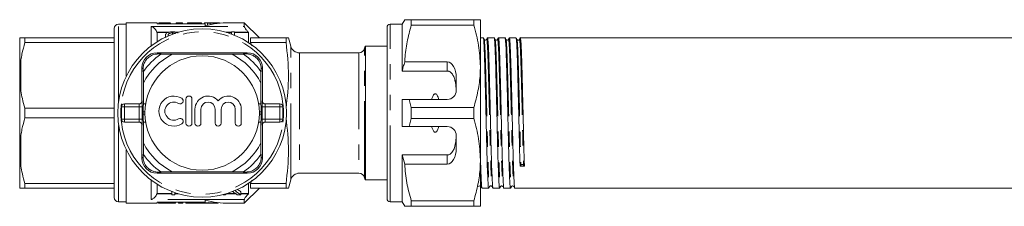
# Model space of a CAD drawing. Units: millimetres. Extents: x 121 to 286, y 93 to 243.
# Drawn here: x 121 to 203, y 111 to 126 of the extents above; entities that cross this region are included whole.
import ezdxf

# ---------------------------------------------------------------- set-up
doc = ezdxf.new("R2010")
doc.units = ezdxf.units.MM
doc.linetypes.add('PHANTOM', pattern=[12.7, 6.35, -1.27, 1.27, -1.27, 1.27, -1.27])

msp = doc.modelspace()

# ---------------------------------------------------------------- linework, layer by layer
at = {"color": 7, "linetype": 'Continuous', "lineweight": 15}
for p, q in [((153.208, 126.006), (152.992, 125.631)), ((153.757, 125.555), (153.757, 126.006)), ((158.943, 126.006), (153.757, 126.006)), ((158.943, 126.006), (158.943, 125.555)), ((159.492, 122.131), (159.492, 126.006)), ((129.092, 111.231), (129.092, 125.281)), ((130.092, 125.631), (129.442, 125.631)), ((132.642, 125.756), (130.092, 125.756)), ((130.092, 121.307), (130.092, 125.756)), ((132.642, 125.651), (132.642, 125.756)), ((136.642, 125.651), (132.642, 125.651)), ((132.789, 125.751), (132.789, 125.651)), ((133.114, 125.756), (132.863, 125.756)), ((132.866, 125.739), (132.866, 125.724)), ((133.42, 125.739), (132.866, 125.739)), ((132.866, 125.724), (133.577, 125.724)), ((132.866, 125.724), (132.866, 125.651)), ((133.229, 125.753), (133.229, 125.739)), ((133.717, 125.756), (133.447, 125.756)), ((133.577, 125.724), (133.577, 125.651)), ((133.731, 125.756), (133.731, 125.651)), ((133.75, 125.747), (133.75, 125.651)), ((134.423, 125.756), (134.231, 125.756)), ((134.231, 125.756), (134.231, 125.722)), ((134.231, 125.722), (134.355, 125.722)), ((134.231, 125.722), (134.231, 125.651)), ((134.355, 125.722), (134.355, 125.651)), ((134.423, 125.746), (134.423, 125.756)), ((134.77, 125.748), (134.77, 125.754)), ((134.77, 125.748), (134.77, 125.651)), ((135.385, 125.756), (135.173, 125.756)), ((135.173, 125.756), (135.173, 125.722)), ((135.173, 125.722), (135.385, 125.722)), ((135.173, 125.722), (135.173, 125.651)), ((135.385, 125.722), (135.385, 125.756)), ((135.385, 125.722), (135.385, 125.651)), ((135.9, 125.756), (135.644, 125.756)), ((136.104, 125.722), (136.104, 125.651)), ((136.104, 125.722), (136.327, 125.722)), ((136.327, 125.756), (136.116, 125.756)), ((136.116, 125.756), (136.116, 125.749)), ((136.327, 125.722), (136.327, 125.756)), ((136.327, 125.722), (136.327, 125.651)), ((136.81, 125.756), (136.593, 125.756)), ((136.596, 125.756), (136.596, 125.651)), ((136.642, 125.485), (136.642, 125.651)), ((136.831, 125.733), (136.831, 125.534)), ((137.049, 125.724), (137.049, 125.585)), ((137.616, 125.736), (137.312, 125.736)), ((137.314, 125.722), (137.827, 125.722)), ((137.827, 125.756), (137.616, 125.756)), ((137.616, 125.756), (137.616, 125.736)), ((137.827, 125.722), (137.827, 125.756)), ((137.827, 125.722), (137.827, 125.712)), ((139.892, 125.756), (138.642, 125.756)), ((141.142, 124.506), (139.892, 125.756)), ((139.892, 125.756), (139.892, 125.443)), ((151.742, 111.131), (151.742, 125.381)), ((152.992, 125.631), (151.992, 125.631)), ((152.992, 121.74), (152.992, 125.631)), ((153.757, 125.555), (158.943, 125.555)), ((121.242, 124.496), (121.342, 124.506)), ((121.242, 124.496), (121.242, 121.684)), ((121.675, 124.506), (121.675, 124.111)), ((129.092, 124.506), (121.675, 124.506)), ((132.639, 124.964), (132.642, 124.955)), ((132.642, 124.955), (132.642, 124.167)), ((132.642, 124.955), (133.591, 124.955)), ((133.338, 124.684), (133.338, 124.555)), ((133.915, 124.907), (133.915, 124.803)), ((134.252, 124.955), (134.36, 124.955)), ((138.423, 124.955), (138.835, 124.955)), ((138.835, 124.816), (138.835, 124.991)), ((138.835, 124.991), (139.082, 124.991)), ((139.082, 124.991), (139.082, 124.719)), ((139.082, 124.955), (140.242, 124.955)), ((140.242, 124.955), (140.233, 124.964)), ((140.242, 124.102), (140.242, 124.955)), ((140.392, 124.111), (140.392, 124.506)), ((140.392, 124.506), (143.356, 124.506)), ((143.356, 124.111), (143.356, 124.506)), ((143.743, 123.812), (143.557, 124.506)), ((151.742, 125.039), (151.723, 125.039)), ((151.742, 124.528), (151.723, 124.528)), ((159.725, 124.506), (159.492, 124.506)), ((160.632, 124.506), (160.085, 124.506)), ((161.539, 124.506), (160.992, 124.506)), ((162.446, 124.506), (161.899, 124.506)), ((205.431, 124.506), (162.806, 124.506)), ((121.675, 124.111), (129.092, 124.111)), ((140.515, 123.845), (140.392, 124.111)), ((140.392, 124.111), (143.356, 124.111)), ((151.742, 123.806), (149.96, 123.806)), ((149.96, 112.706), (149.96, 123.806)), ((151.723, 124.026), (151.742, 124.026)), ((140.142, 123.256), (132.642, 123.256)), ((132.736, 123.161), (132.978, 123.16)), ((133.908, 123.135), (132.949, 123.139)), ((133.908, 123.135), (138.875, 123.135)), ((139.835, 123.139), (138.875, 123.135)), ((139.805, 123.16), (140.047, 123.161)), ((149.392, 123.256), (144.467, 123.256)), ((131.392, 122.006), (131.392, 119.256)), ((131.487, 121.669), (131.486, 121.911)), ((141.297, 121.911), (141.296, 121.669)), ((141.392, 119.256), (141.392, 122.006)), ((156.742, 122.498), (153.215, 122.498)), ((159.492, 114.381), (159.492, 122.131)), ((121.242, 121.684), (121.242, 121.068)), ((121.242, 121.068), (121.342, 120.098)), ((121.242, 121.068), (121.242, 115.444)), ((131.508, 121.699), (131.512, 120.74)), ((141.271, 120.74), (141.275, 121.699)), ((156.742, 121.74), (152.992, 121.74)), ((157.492, 120.131), (157.492, 121.199)), ((131.512, 119.006), (131.512, 120.74)), ((141.271, 120.74), (141.271, 119.006)), ((135.044, 119.411), (135.044, 117.411)), ((135.544, 117.411), (135.544, 119.411)), ((152.992, 117.131), (152.992, 119.381)), ((153.757, 118.708), (153.569, 119.381)), ((153.569, 119.381), (156.742, 119.381)), ((121.675, 118.651), (121.675, 117.861)), ((129.092, 118.651), (121.675, 118.651)), ((129.683, 117.756), (129.683, 118.756)), ((129.933, 119.006), (131.148, 119.006)), ((131.51, 119.006), (131.512, 119.006)), ((131.701, 119.006), (131.512, 119.006)), ((135.794, 118.574), (135.794, 117.411)), ((136.294, 117.411), (136.294, 118.574)), ((137.468, 118.574), (137.468, 117.411)), ((137.968, 117.411), (137.968, 118.574)), ((139.142, 118.574), (139.142, 117.411)), ((139.642, 117.411), (139.642, 118.574)), ((141.271, 119.006), (141.082, 119.006)), ((141.271, 119.006), (141.274, 119.006)), ((141.635, 119.006), (142.85, 119.006)), ((143.1, 118.756), (143.1, 117.756)), ((153.757, 117.805), (153.757, 118.708)), ((158.943, 118.708), (153.757, 118.708)), ((158.943, 118.708), (158.943, 117.805)), ((121.675, 117.861), (129.092, 117.861)), ((131.504, 118.156), (131.504, 118.356)), ((141.279, 118.356), (141.279, 118.156)), ((153.569, 117.131), (153.757, 117.805)), ((153.757, 117.805), (158.943, 117.805)), ((131.148, 117.506), (129.933, 117.506)), ((131.392, 117.256), (131.392, 114.506)), ((131.512, 117.506), (131.51, 117.506)), ((131.512, 115.772), (131.512, 117.506)), ((131.512, 117.506), (131.701, 117.506)), ((141.082, 117.506), (141.271, 117.506)), ((141.271, 117.506), (141.271, 115.772)), ((141.274, 117.506), (141.271, 117.506)), ((141.392, 114.506), (141.392, 117.256)), ((142.85, 117.506), (141.635, 117.506)), ((156.742, 117.131), (153.569, 117.131)), ((157.492, 115.313), (157.492, 116.381)), ((121.242, 115.444), (121.242, 114.829)), ((131.512, 115.772), (131.508, 114.813)), ((141.275, 114.813), (141.271, 115.772)), ((121.242, 114.829), (121.342, 113.848)), ((121.242, 114.829), (121.242, 112.016)), ((130.092, 110.756), (130.092, 115.205)), ((131.486, 114.601), (131.487, 114.843)), ((141.296, 114.843), (141.297, 114.601)), ((156.742, 114.772), (152.992, 114.772)), ((152.992, 110.881), (152.992, 114.772)), ((152.992, 114.772), (153.215, 114.014)), ((153.215, 114.014), (156.742, 114.014)), ((159.492, 110.506), (159.492, 114.381)), ((162.788, 113.834), (162.857, 113.929)), ((163.078, 113.933), (163.147, 113.84)), ((132.642, 113.256), (140.142, 113.256)), ((132.978, 113.352), (132.736, 113.351)), ((132.949, 113.373), (133.908, 113.377)), ((138.875, 113.377), (133.908, 113.377)), ((138.875, 113.377), (139.835, 113.373)), ((140.047, 113.351), (139.805, 113.352)), ((144.467, 113.256), (149.392, 113.256)), ((129.092, 112.401), (121.675, 112.401)), ((121.675, 112.401), (121.675, 112.006)), ((121.675, 112.006), (129.092, 112.006)), ((132.642, 112.345), (132.642, 111.557)), ((139.892, 110.756), (141.142, 112.006)), ((140.242, 111.557), (140.242, 112.41)), ((140.392, 112.401), (140.508, 112.677)), ((140.392, 112.006), (140.392, 112.401)), ((140.392, 112.401), (143.356, 112.401)), ((140.392, 112.006), (143.356, 112.006)), ((143.356, 112.006), (143.356, 112.401)), ((143.557, 112.006), (143.743, 112.7)), ((149.96, 112.706), (151.742, 112.706)), ((151.742, 112.415), (151.723, 112.415)), ((159.631, 112.006), (160.179, 112.006)), ((160.538, 112.006), (161.086, 112.006)), ((161.445, 112.006), (161.993, 112.006)), ((162.352, 112.006), (204.978, 112.006)), ((132.642, 111.557), (132.639, 111.548)), ((132.642, 111.557), (133.876, 111.557)), ((133.876, 111.467), (133.876, 111.724)), ((134.123, 111.467), (133.876, 111.467)), ((134.123, 111.634), (134.123, 111.467)), ((134.123, 111.557), (134.36, 111.557)), ((138.313, 111.467), (138.099, 111.467)), ((138.448, 111.557), (139.173, 111.557)), ((139.605, 111.467), (139.308, 111.467)), ((139.605, 111.467), (139.605, 111.717)), ((139.605, 111.557), (140.242, 111.557)), ((140.233, 111.548), (140.242, 111.557)), ((151.723, 111.914), (151.742, 111.914)), ((151.723, 111.404), (151.742, 111.404)), ((129.442, 110.881), (130.092, 110.881)), ((130.092, 110.756), (132.642, 110.756)), ((132.642, 110.861), (136.642, 110.861)), ((132.642, 110.756), (132.642, 110.861)), ((132.758, 110.861), (132.758, 110.756)), ((132.758, 110.756), (133.116, 110.756)), ((134.173, 110.781), (134.173, 110.861)), ((134.439, 110.79), (134.439, 110.861)), ((134.439, 110.756), (134.439, 110.79)), ((134.439, 110.756), (134.789, 110.756)), ((134.789, 110.79), (134.789, 110.861)), ((134.789, 110.79), (134.789, 110.756)), ((135.039, 110.757), (135.039, 110.861)), ((135.039, 110.756), (135.039, 110.757)), ((135.039, 110.756), (135.389, 110.756)), ((135.389, 110.757), (135.389, 110.756)), ((136.211, 110.756), (136.211, 110.757)), ((136.211, 110.756), (136.561, 110.756)), ((136.386, 110.781), (136.386, 110.861)), ((136.561, 110.757), (136.561, 110.756)), ((136.642, 110.861), (136.642, 111.028)), ((137.382, 110.756), (137.382, 110.757)), ((137.382, 110.756), (137.732, 110.756)), ((137.732, 110.757), (137.732, 110.811)), ((137.732, 110.757), (137.732, 110.756)), ((138.642, 110.756), (139.892, 110.756)), ((139.892, 111.069), (139.892, 110.756)), ((151.992, 110.881), (152.992, 110.881)), ((152.992, 110.881), (153.208, 110.506)), ((158.943, 110.958), (153.757, 110.958)), ((153.757, 110.506), (153.757, 110.958)), ((153.757, 110.506), (158.943, 110.506)), ((158.943, 110.958), (158.943, 110.506))]:
    msp.add_line(p, q, dxfattribs=at)
at = {"color": 8, "linetype": 'PHANTOM', "lineweight": 0}
for p, q in [((129.442, 119.091), (129.442, 125.631)), ((132.165, 123.836), (132.165, 125.443)), ((132.165, 125.443), (139.892, 125.443)), ((137.314, 125.722), (137.314, 125.638)), ((151.992, 110.881), (151.992, 125.631)), ((133.618, 124.964), (132.639, 124.964)), ((134.392, 124.964), (134.213, 124.964)), ((138.835, 124.964), (138.392, 124.964)), ((140.233, 124.964), (139.082, 124.964)), ((143.743, 112.7), (143.743, 123.812)), ((149.876, 112.881), (149.876, 123.631)), ((121.342, 122.664), (121.342, 120.098)), ((132.642, 123.256), (132.736, 123.161)), ((140.142, 123.256), (140.047, 123.161)), ((144.467, 123.256), (144.467, 113.256)), ((149.392, 123.256), (149.392, 113.256)), ((131.392, 122.006), (131.486, 121.911)), ((141.392, 122.006), (141.297, 121.911)), ((156.742, 121.74), (156.742, 122.498)), ((129.683, 118.756), (129.933, 118.756)), ((129.933, 119.006), (129.933, 118.756)), ((131.152, 118.756), (129.933, 118.756)), ((129.933, 118.756), (129.933, 117.756)), ((131.152, 118.756), (131.402, 118.756)), ((131.152, 117.756), (131.152, 118.756)), ((131.392, 119.256), (131.398, 119.256)), ((131.402, 118.756), (131.402, 117.756)), ((141.381, 117.756), (141.381, 118.756)), ((141.631, 118.756), (141.381, 118.756)), ((141.385, 119.256), (141.392, 119.256)), ((141.631, 118.756), (141.631, 117.756)), ((142.85, 118.756), (141.631, 118.756)), ((142.85, 118.756), (142.85, 119.006)), ((142.85, 117.756), (142.85, 118.756)), ((143.1, 118.756), (142.85, 118.756)), ((129.683, 117.756), (129.933, 117.756)), ((129.933, 117.756), (131.152, 117.756)), ((129.933, 117.756), (129.933, 117.506)), ((131.152, 117.756), (131.402, 117.756)), ((131.504, 118.356), (131.643, 118.356)), ((131.504, 118.156), (131.643, 118.156)), ((141.141, 118.356), (141.279, 118.356)), ((141.141, 118.156), (141.279, 118.156)), ((141.631, 117.756), (141.381, 117.756)), ((141.631, 117.756), (142.85, 117.756)), ((143.1, 117.756), (142.85, 117.756)), ((142.85, 117.506), (142.85, 117.756)), ((129.442, 110.881), (129.442, 117.421)), ((131.398, 117.256), (131.392, 117.256)), ((141.392, 117.256), (141.385, 117.256)), ((121.342, 116.414), (121.342, 113.848)), ((131.392, 114.506), (131.486, 114.601)), ((141.392, 114.506), (141.297, 114.601)), ((156.742, 114.014), (156.742, 114.772)), ((132.642, 113.256), (132.736, 113.351)), ((140.142, 113.256), (140.047, 113.351)), ((132.165, 111.069), (132.165, 112.676)), ((132.639, 111.548), (133.876, 111.548)), ((134.123, 111.548), (134.392, 111.548)), ((138.434, 111.548), (139.187, 111.548)), ((139.605, 111.548), (140.233, 111.548)), ((139.892, 111.069), (132.165, 111.069)), ((134.089, 110.795), (134.089, 110.861))]:
    msp.add_line(p, q, dxfattribs=at)
at = {"color": 7, "linetype": 'Continuous', "lineweight": 15}
for radius in [7, 4.75]:
    msp.add_circle((136.392, 118.256), radius, dxfattribs=at)
for centre, radius, start, end in [((129.442, 125.281), 0.35, 90, 180), ((138.642, 118.256), 7.5, 90, 105.46601), ((151.992, 125.381), 0.25, 90, 180), ((144.467, 124.006), 0.75, 195, 270), ((149.392, 123.756), 0.5, 270, 345.52249), ((150.36, 123.506), 0.5, 143.1301, 165.52249), ((132.642, 122.006), 1.25, 90, 180), ((136.392, 118.256), 5.975, 125.18515, 144.81485), ((136.392, 118.256), 5.475, 116.97911, 153.02089), ((136.392, 118.256), 5.975, 124.83695, 125.18515), ((136.392, 118.256), 5.475, 26.97911, 63.02089), ((136.392, 118.256), 5.975, 54.81485, 55.16305), ((136.392, 118.256), 5.975, 35.18515, 54.81485), ((140.142, 122.006), 1.25, 0, 90), ((136.392, 118.256), 5.975, 144.81485, 145.16305), ((136.392, 118.256), 5.975, 34.83695, 35.18515), ((134.043, 118.411), 1.25, 58.62081, 301.37919), ((134.564, 119.264), 0.25, 238.62081, 58.62081), ((135.294, 119.411), 0.25, 0, 180), ((136.881, 118.574), 1.087, 39.64611, 180), ((138.555, 118.574), 1.087, 0, 140.35389), ((156.742, 120.131), 0.75, 270, 0), ((129.933, 118.756), 0.25, 90, 180), ((134.043, 118.411), 0.75, 58.62081, 301.37919), ((136.881, 118.574), 0.587, 0, 180), ((138.555, 118.574), 0.587, 360, 180), ((142.85, 118.756), 0.25, 0, 90), ((129.933, 117.756), 0.25, 180, 270), ((134.564, 117.557), 0.25, 301.37919, 121.37919), ((142.85, 117.756), 0.25, 270, 0), ((135.294, 117.411), 0.25, 180, 0), ((136.044, 117.411), 0.25, 180, 0), ((137.718, 117.411), 0.25, 180, 0), ((139.392, 117.411), 0.25, 180, 0), ((156.742, 116.381), 0.75, 0, 90), ((136.392, 118.256), 5.475, 206.97911, 243.02089), ((136.392, 118.256), 5.475, 296.97911, 333.02089), ((132.642, 114.506), 1.25, 180, 270), ((136.392, 118.256), 5.975, 214.83695, 215.18515), ((136.392, 118.256), 5.975, 215.18515, 234.81485), ((136.392, 118.256), 5.975, 305.18515, 324.81485), ((140.142, 114.506), 1.25, 270, 0), ((136.392, 118.256), 5.975, 324.81485, 325.16305), ((162.969, 113.83), 0.149, 43.33548, 138.59768), ((136.392, 118.256), 5.975, 234.81485, 235.16305), ((136.392, 118.256), 5.975, 304.83695, 305.18515), ((144.467, 112.506), 0.75, 90, 165), ((149.392, 112.756), 0.5, 14.47751, 90), ((150.36, 113.006), 0.5, 194.47751, 216.8699), ((129.442, 111.231), 0.35, 180, 270), ((138.642, 118.256), 7.5, 254.53399, 270), ((151.992, 111.131), 0.25, 180, 270)]:
    msp.add_arc(centre, radius, start, end, dxfattribs=at)
at = {"color": 8, "linetype": 'PHANTOM', "lineweight": 0}
for centre, radius, start, end in [((136.392, 118.256), 6.75, 6.37937, 173.62063), ((136.392, 118.256), 6.75, 173.62063, 186.37937), ((131.148, 119.256), 0.25, 270.00099, 0.00099), ((141.635, 119.256), 0.25, 179.99901, 269.99901), ((136.392, 118.256), 6.75, 353.62063, 6.37937), ((136.392, 118.256), 6.75, 186.37937, 353.62063), ((131.148, 117.256), 0.25, 359.99901, 89.99901), ((141.635, 117.256), 0.25, 90.00099, 180.00099)]:
    msp.add_arc(centre, radius, start, end, dxfattribs=at)
at = {"color": 7, "linetype": 'Continuous', "lineweight": 15}
for centre, major_axis, ratio, start_param, end_param in [((133.519, 118.256), (0, 7.5), 0.196442, 0.015531, 0.067384), ((133.717, 118.256), (0, 7.5), 0.2, 6.273595, 6.376294), ((135.644, 118.256), (0, 7.5), 0.642148, 6.187501, 6.336912), ((135.9, 118.256), (0, 7.5), 0.642148, 6.238393, 6.283185), ((156.742, 121.199), (0, 1.299), 0.57735, 4.712389, 6.283185), ((131.142, 119.256), (0.25, 0), 0.999965, 4.712389, 6.283185), ((131.398, 118.756), (0, 0.5), 0.008333, 4.712389, 6.283185), ((131.51, 118.356), (0, 0.65), 0.008333, 0, 1.570796), ((141.274, 118.356), (0, 0.65), 0.008333, 4.712389, 6.283185), ((141.385, 118.756), (0, 0.5), 0.008333, 0, 1.570796), ((141.642, 119.256), (0.25, 0), 0.999965, 3.141593, 4.712389), ((131.398, 117.756), (0, 0.5), 0.008333, 3.141593, 4.712389), ((131.51, 118.156), (0, 0.65), 0.008333, 1.570796, 3.141593), ((141.274, 118.156), (0, 0.65), 0.008333, 3.141593, 4.712389), ((141.385, 117.756), (0, 0.5), 0.008333, 1.570796, 3.141593), ((131.142, 117.256), (-0.25, 0), 0.999965, 3.141593, 4.712389), ((141.642, 117.256), (-0.25, 0), 0.999965, 4.712389, 6.283185), ((156.742, 115.313), (0, 1.299), 0.57735, 3.141593, 4.712389), ((162.967, 118.256), (261.944, 4.421), 0.016867, 4.711419, 4.71279), ((136.325, 118.006), (0, 7.15), 0.687427, 3.558137, 3.585116), ((141.3, 118.006), (0, 7.15), 0.688776, 2.64067, 2.725048), ((141.598, 118.006), (0, 7.15), 0.688947, 2.617588, 2.725048), ((141.598, 118.256), (0, 7.15), 0.688947, 2.664297, 2.725048)]:
    msp.add_ellipse(centre, major_axis=major_axis, ratio=ratio, start_param=start_param, end_param=end_param, dxfattribs=at)
at = {"color": 8, "linetype": 'PHANTOM', "lineweight": 0}
for centre, start_param, end_param in [((131.148, 118.756), 4.712389, 6.283185), ((141.635, 118.756), 0, 1.570796), ((131.148, 117.756), 3.141593, 4.712389), ((141.635, 117.756), 1.570796, 3.141593)]:
    msp.add_ellipse(centre, major_axis=(0, 0.25), ratio=0.016667, start_param=start_param, end_param=end_param, dxfattribs=at)
at = {"color": 7, "linetype": 'Continuous', "lineweight": 15}
for points, knots in [([(153.757, 126.006), (153.701, 126.006), (153.589, 126.006), (153.452, 126.006), (153.34, 126.006), (153.247, 126.006), (153.196, 126.006), (153.211, 126.006), (153.213, 126.006)], [0, 0, 0, 0, 0.1712, 0.342625, 0.514874, 0.68747, 0.969411, 1, 1, 1, 1]), ([(159.492, 126.006), (159.475, 126.006), (159.445, 126.006), (159.239, 126.006), (159.042, 126.006), (158.943, 126.006)], [0, 0, 0, 0, 0.373503, 0.685839, 1, 1, 1, 1]), ([(132.639, 124.964), (132.617, 125.018), (132.568, 125.138), (132.432, 125.298), (132.291, 125.397), (132.195, 125.434), (132.165, 125.443), (132.165, 125.443)], [0, 0, 0, 0, 0.215253, 0.483148, 0.838578, 0.995911, 1, 1, 1, 1]), ([(132.789, 125.751), (132.796, 125.753), (132.807, 125.757), (132.909, 125.756), (133.031, 125.754), (133.147, 125.753), (133.213, 125.753), (133.229, 125.753)], [0, 0, 0, 0, 0.3059252, 0.5179815, 0.7300552, 0.932964, 1, 1, 1, 1]), ([(133.282, 125.756), (133.232, 125.756), (133.171, 125.756), (133.123, 125.756), (133.114, 125.756)], [0, 0, 0, 0, 0.824459, 1, 1, 1, 1]), ([(133.229, 125.753), (133.253, 125.753), (133.323, 125.753), (133.415, 125.754), (133.474, 125.755), (133.496, 125.755)], [0, 0, 0, 0, 0.251832, 0.716744, 1, 1, 1, 1]), ([(133.447, 125.756), (133.447, 125.756), (133.426, 125.756), (133.366, 125.756), (133.309, 125.756), (133.282, 125.756)], [0, 0, 0, 0, 0.002984, 0.525343, 1, 1, 1, 1]), ([(134.355, 125.722), (134.407, 125.728), (134.487, 125.738), (134.639, 125.745), (134.726, 125.747), (134.77, 125.748)], [0, 0, 0, 0, 0.477946, 0.736373, 1, 1, 1, 1]), ([(134.77, 125.754), (134.738, 125.754), (134.675, 125.753), (134.555, 125.751), (134.476, 125.748), (134.423, 125.746)], [0, 0, 0, 0, 0.250744, 0.501397, 1, 1, 1, 1]), ([(136.596, 125.756), (136.599, 125.756), (136.605, 125.755), (136.669, 125.746), (136.786, 125.737), (136.831, 125.733)], [0, 0, 0, 0, 0.251698, 0.708099, 1, 1, 1, 1]), ([(137.064, 125.739), (137.028, 125.74), (136.947, 125.743), (136.863, 125.75), (136.814, 125.755), (136.81, 125.756), (136.808, 125.756)], [0, 0, 0, 0, 0.194861, 0.442198, 0.687769, 1, 1, 1, 1]), ([(136.831, 125.733), (136.847, 125.732), (136.879, 125.73), (136.951, 125.726), (137.01, 125.725), (137.049, 125.724)], [0, 0, 0, 0, 0.251007, 0.50258, 1, 1, 1, 1]), ([(137.049, 125.724), (137.071, 125.723), (137.115, 125.723), (137.203, 125.722), (137.27, 125.722), (137.314, 125.722)], [0, 0, 0, 0, 0.250425, 0.500711, 1, 1, 1, 1]), ([(137.312, 125.736), (137.291, 125.736), (137.249, 125.736), (137.165, 125.737), (137.104, 125.738), (137.064, 125.739)], [0, 0, 0, 0, 0.250679, 0.501493, 1, 1, 1, 1]), ([(139.892, 125.443), (139.895, 125.427), (139.902, 125.394), (139.958, 125.299), (140.058, 125.162), (140.161, 125.042), (140.225, 124.972), (140.233, 124.964)], [0, 0, 0, 0, 0.183043, 0.365333, 0.615314, 0.955079, 1, 1, 1, 1]), ([(153.215, 122.498), (153.219, 122.586), (153.244, 123.143), (153.377, 124.173), (153.63, 125.092), (153.757, 125.555)], [0, 0, 0, 0, 0.085198, 0.540062, 1, 1, 1, 1]), ([(158.943, 125.555), (159.098, 124.996), (159.409, 123.871), (159.464, 122.714), (159.492, 122.131)], [0, 0, 0, 0, 0.496144, 1, 1, 1, 1]), ([(121.342, 124.506), (121.415, 124.506), (121.506, 124.506), (121.647, 124.506), (121.675, 124.506)], [0, 0, 0, 0, 0.802976, 1, 1, 1, 1]), ([(133.338, 124.684), (133.341, 124.712), (133.346, 124.76), (133.385, 124.835), (133.439, 124.876), (133.472, 124.901)], [0, 0, 0, 0, 0.345369, 0.604828, 1, 1, 1, 1]), ([(133.394, 124.532), (133.383, 124.545), (133.341, 124.595), (133.34, 124.646), (133.338, 124.684)], [0, 0, 0, 0, 0.261291, 1, 1, 1, 1]), ([(133.472, 124.901), (133.514, 124.924), (133.591, 124.965), (133.754, 124.997), (133.863, 125), (133.916, 125.001)], [0, 0, 0, 0, 0.375043, 0.694558, 1, 1, 1, 1]), ([(133.915, 124.907), (133.867, 124.905), (133.785, 124.901), (133.69, 124.872), (133.618, 124.829), (133.57, 124.768), (133.565, 124.718), (133.563, 124.692)], [0, 0, 0, 0, 0.2190427, 0.3704289, 0.521354, 0.7580559, 1, 1, 1, 1]), ([(134.168, 124.845), (134.15, 124.856), (134.114, 124.879), (134.032, 124.9), (133.963, 124.906), (133.925, 124.906), (133.915, 124.907)], [0, 0, 0, 0, 0.303368, 0.618295, 0.904057, 1, 1, 1, 1]), ([(133.916, 125.001), (133.983, 124.999), (134.103, 124.996), (134.254, 124.958), (134.34, 124.923), (134.364, 124.898), (134.367, 124.896)], [0, 0, 0, 0, 0.364706, 0.663381, 0.961625, 1, 1, 1, 1]), ([(143.356, 124.506), (143.466, 124.506), (143.593, 124.506), (143.543, 124.506), (143.536, 124.506)], [0, 0, 0, 0, 0.868994, 1, 1, 1, 1]), ([(159.801, 124.367), (159.789, 124.389), (159.766, 124.434), (159.743, 124.478), (159.732, 124.5)], [0, 0, 0, 0, 0.499993, 1, 1, 1, 1]), ([(159.732, 124.468), (159.743, 124.432), (159.767, 124.353), (159.805, 123.716), (159.84, 122.723), (159.876, 121.421), (159.916, 119.889), (159.956, 118.242), (159.991, 116.617), (160.027, 115.099), (160.067, 113.783), (160.107, 112.765), (160.143, 112.183), (160.166, 111.937), (160.179, 112.008), (160.179, 112.009)], [0, 0, 0, 0, 0.070696, 0.156665, 0.239701, 0.322737, 0.408705, 0.494674, 0.57771, 0.660746, 0.746715, 0.832683, 0.915719, 0.998755, 1, 1, 1, 1]), ([(160.009, 124.367), (159.986, 124.34), (159.949, 124.297), (159.84, 124.313), (159.815, 124.348), (159.801, 124.367)], [0, 0, 0, 0, 0.450659, 0.717102, 1, 1, 1, 1]), ([(160.078, 124.499), (160.066, 124.477), (160.043, 124.433), (160.02, 124.388), (160.009, 124.366)], [0, 0, 0, 0, 0.500007, 1, 1, 1, 1]), ([(160.532, 112.038), (160.522, 112.076), (160.5, 112.16), (160.466, 112.786), (160.426, 113.785), (160.386, 115.108), (160.35, 116.625), (160.315, 118.251), (160.275, 119.897), (160.235, 121.43), (160.199, 122.726), (160.164, 123.735), (160.124, 124.341), (160.094, 124.58), (160.08, 124.484), (160.078, 124.471)], [0, 0, 0, 0, 0.069624, 0.151425, 0.236114, 0.320803, 0.402604, 0.484404, 0.569093, 0.653782, 0.735583, 0.817383, 0.902073, 0.986762, 1, 1, 1, 1]), ([(160.708, 124.367), (160.697, 124.389), (160.674, 124.433), (160.65, 124.477), (160.639, 124.5)], [0, 0, 0, 0, 0.499993, 1, 1, 1, 1]), ([(160.639, 124.466), (160.65, 124.431), (160.674, 124.351), (160.712, 123.716), (160.747, 122.724), (160.783, 121.421), (160.823, 119.889), (160.863, 118.242), (160.898, 116.617), (160.934, 115.099), (160.974, 113.783), (161.014, 112.765), (161.05, 112.183), (161.073, 111.937), (161.086, 112.008), (161.086, 112.009)], [0, 0, 0, 0, 0.06996, 0.155996, 0.239098, 0.3222, 0.408237, 0.494273, 0.577375, 0.660477, 0.746514, 0.832551, 0.915653, 0.998754, 1, 1, 1, 1]), ([(160.916, 124.367), (160.893, 124.34), (160.856, 124.297), (160.747, 124.313), (160.722, 124.348), (160.708, 124.367)], [0, 0, 0, 0, 0.450631, 0.717081, 1, 1, 1, 1]), ([(160.985, 124.499), (160.973, 124.477), (160.95, 124.433), (160.927, 124.388), (160.916, 124.366)], [0, 0, 0, 0, 0.5000068, 1, 1, 1, 1]), ([(161.439, 112.038), (161.429, 112.076), (161.407, 112.16), (161.373, 112.786), (161.333, 113.785), (161.293, 115.108), (161.257, 116.625), (161.222, 118.251), (161.182, 119.897), (161.142, 121.43), (161.106, 122.726), (161.071, 123.735), (161.031, 124.341), (161.001, 124.58), (160.987, 124.484), (160.985, 124.471)], [0, 0, 0, 0, 0.069624, 0.151424, 0.236114, 0.320803, 0.402604, 0.484404, 0.569094, 0.653783, 0.735583, 0.817384, 0.902073, 0.986763, 1, 1, 1, 1]), ([(161.615, 124.367), (161.604, 124.389), (161.581, 124.433), (161.557, 124.477), (161.546, 124.5)], [0, 0, 0, 0, 0.499993, 1, 1, 1, 1]), ([(161.546, 124.466), (161.557, 124.43), (161.581, 124.351), (161.619, 123.716), (161.654, 122.724), (161.69, 121.421), (161.73, 119.889), (161.77, 118.242), (161.805, 116.617), (161.841, 115.099), (161.881, 113.783), (161.921, 112.765), (161.957, 112.183), (161.98, 111.937), (161.993, 112.008), (161.993, 112.009)], [0, 0, 0, 0, 0.069933, 0.155973, 0.239077, 0.322181, 0.40822, 0.494259, 0.577363, 0.660468, 0.746507, 0.832546, 0.91565, 0.998754, 1, 1, 1, 1]), ([(161.823, 124.367), (161.799, 124.34), (161.762, 124.297), (161.654, 124.314), (161.628, 124.349), (161.615, 124.367)], [0, 0, 0, 0, 0.452487, 0.718458, 1, 1, 1, 1]), ([(161.892, 124.499), (161.88, 124.477), (161.857, 124.433), (161.834, 124.388), (161.823, 124.366)], [0, 0, 0, 0, 0.500007, 1, 1, 1, 1]), ([(162.346, 112.038), (162.336, 112.076), (162.314, 112.16), (162.28, 112.786), (162.24, 113.785), (162.2, 115.108), (162.164, 116.625), (162.129, 118.251), (162.089, 119.897), (162.049, 121.43), (162.013, 122.726), (161.978, 123.735), (161.938, 124.341), (161.908, 124.58), (161.894, 124.484), (161.892, 124.471)], [0, 0, 0, 0, 0.069618, 0.15142, 0.236111, 0.320802, 0.402604, 0.484406, 0.569097, 0.653788, 0.73559, 0.817392, 0.902083, 0.986774, 1, 1, 1, 1]), ([(162.522, 124.367), (162.51, 124.389), (162.487, 124.434), (162.464, 124.478), (162.453, 124.5)], [0, 0, 0, 0, 0.499993, 1, 1, 1, 1]), ([(162.453, 124.468), (162.464, 124.432), (162.488, 124.353), (162.526, 123.716), (162.561, 122.724), (162.597, 121.421), (162.637, 119.889), (162.677, 118.241), (162.712, 116.62), (162.748, 115.087), (162.774, 114.256), (162.788, 113.834)], [0, 0, 0, 0, 0.0944923, 0.2096448, 0.3208692, 0.4320937, 0.5472462, 0.6623986, 0.7736231, 0.8848476, 1, 1, 1, 1]), ([(162.73, 124.367), (162.721, 124.354), (162.704, 124.328), (162.639, 124.299), (162.56, 124.316), (162.535, 124.349), (162.522, 124.367)], [0, 0, 0, 0, 0.220827, 0.46442, 0.726996, 1, 1, 1, 1]), ([(162.799, 124.499), (162.787, 124.477), (162.764, 124.433), (162.741, 124.388), (162.73, 124.366)], [0, 0, 0, 0, 0.500007, 1, 1, 1, 1]), ([(163.147, 113.84), (163.134, 114.263), (163.107, 115.094), (163.071, 116.628), (163.036, 118.25), (162.996, 119.897), (162.956, 121.43), (162.92, 122.726), (162.885, 123.735), (162.845, 124.341), (162.815, 124.58), (162.801, 124.484), (162.799, 124.471)], [0, 0, 0, 0, 0.110871, 0.21796, 0.325049, 0.43592, 0.546791, 0.65388, 0.76097, 0.871841, 0.982712, 1, 1, 1, 1]), ([(121.675, 124.111), (121.586, 123.793), (121.451, 123.315), (121.369, 122.828), (121.342, 122.664)], [0, 0, 0, 0, 0.664309, 1, 1, 1, 1]), ([(143.356, 118.651), (143.456, 119.554), (143.657, 121.374), (143.457, 123.194), (143.356, 124.111)], [0, 0, 0, 0, 0.4961696, 1, 1, 1, 1]), ([(121.342, 122.664), (121.313, 122.46), (121.267, 122.134), (121.249, 121.806), (121.242, 121.684)], [0, 0, 0, 0, 0.627633, 1, 1, 1, 1]), ([(132.736, 123.161), (132.615, 123.152), (132.37, 123.134), (132.013, 122.96), (131.742, 122.701), (131.571, 122.406), (131.495, 122.138), (131.489, 121.975), (131.486, 121.911)], [0, 0, 0, 0, 0.199329, 0.400029, 0.572878, 0.729573, 0.894448, 1, 1, 1, 1]), ([(141.297, 121.911), (141.288, 122.033), (141.27, 122.278), (141.095, 122.634), (140.837, 122.906), (140.542, 123.077), (140.273, 123.153), (140.111, 123.159), (140.047, 123.161)], [0, 0, 0, 0, 0.199329, 0.400029, 0.572878, 0.729573, 0.894448, 1, 1, 1, 1]), ([(153.215, 122.498), (153.172, 122.361), (153.094, 122.11), (153.024, 121.856), (152.992, 121.74)], [0, 0, 0, 0, 0.543778, 1, 1, 1, 1]), ([(159.492, 122.131), (159.488, 121.921), (159.474, 121.241), (159.322, 120.089), (159.07, 119.17), (158.943, 118.708)], [0, 0, 0, 0, 0.18206, 0.588762, 1, 1, 1, 1]), ([(157.486, 120.038), (157.483, 120.106), (157.478, 120.241), (157.466, 120.41), (157.453, 120.543), (157.441, 120.643), (157.427, 120.742), (157.41, 120.836), (157.392, 120.925), (157.372, 121.008), (157.349, 121.09), (157.319, 121.18), (157.282, 121.277), (157.24, 121.363), (157.192, 121.447), (157.147, 121.512), (157.091, 121.576), (157.039, 121.625), (156.976, 121.672), (156.905, 121.709), (156.826, 121.735), (156.77, 121.739), (156.742, 121.74)], [0, 0, 0, 0, 0.098991, 0.198129, 0.247971, 0.297841, 0.347816, 0.397835, 0.44085, 0.483908, 0.527117, 0.570392, 0.62812, 0.686141, 0.715806, 0.775572, 0.80576, 0.843821, 0.882458, 0.920755, 0.960048, 1, 1, 1, 1]), ([(121.342, 120.098), (121.379, 119.882), (121.464, 119.395), (121.599, 118.917), (121.675, 118.651)], [0, 0, 0, 0, 0.444725, 1, 1, 1, 1]), ([(152.992, 119.381), (153.115, 119.381), (153.307, 119.381), (153.5, 119.381), (153.569, 119.381)], [0, 0, 0, 0, 0.639276, 1, 1, 1, 1]), ([(156.026, 119.381), (155.996, 119.503), (155.956, 119.665), (155.844, 119.813), (155.782, 119.849), (155.739, 119.856), (155.695, 119.846), (155.643, 119.814), (155.557, 119.709), (155.5, 119.554), (155.468, 119.425), (155.457, 119.381)], [0, 0, 0, 0, 0.3208, 0.428644, 0.465784, 0.503264, 0.53584, 0.579841, 0.656761, 0.881963, 1, 1, 1, 1]), ([(121.675, 117.861), (121.586, 117.543), (121.451, 117.065), (121.369, 116.578), (121.342, 116.414)], [0, 0, 0, 0, 0.664309, 1, 1, 1, 1]), ([(143.356, 112.401), (143.456, 113.304), (143.657, 115.124), (143.457, 116.944), (143.356, 117.861)], [0, 0, 0, 0, 0.49617, 1, 1, 1, 1]), ([(158.943, 117.805), (159.098, 117.246), (159.409, 116.121), (159.464, 114.964), (159.492, 114.381)], [0, 0, 0, 0, 0.496144, 1, 1, 1, 1]), ([(153.569, 117.131), (153.5, 117.131), (153.307, 117.131), (153.115, 117.131), (152.992, 117.131)], [0, 0, 0, 0, 0.360724, 1, 1, 1, 1]), ([(155.457, 117.131), (155.463, 117.108), (155.487, 117.003), (155.534, 116.859), (155.609, 116.735), (155.666, 116.682), (155.71, 116.66), (155.753, 116.658), (155.795, 116.669), (155.848, 116.706), (155.94, 116.828), (155.991, 116.982), (156.02, 117.105), (156.026, 117.131)], [0, 0, 0, 0, 0.061648, 0.279152, 0.388211, 0.433024, 0.478282, 0.509871, 0.541424, 0.588103, 0.672783, 0.931138, 1, 1, 1, 1]), ([(121.342, 116.414), (121.313, 116.212), (121.267, 115.889), (121.249, 115.565), (121.242, 115.444)], [0, 0, 0, 0, 0.627633, 1, 1, 1, 1]), ([(156.742, 114.772), (156.784, 114.776), (156.869, 114.784), (157.007, 114.854), (157.175, 115.013), (157.376, 115.409), (157.461, 115.924), (157.479, 116.332), (157.486, 116.475)], [0, 0, 0, 0, 0.059871, 0.119442, 0.220839, 0.401488, 0.790987, 1, 1, 1, 1]), ([(131.486, 114.601), (131.495, 114.479), (131.514, 114.235), (131.688, 113.878), (131.947, 113.606), (132.241, 113.436), (132.51, 113.36), (132.673, 113.353), (132.736, 113.351)], [0, 0, 0, 0, 0.199329, 0.400029, 0.572878, 0.729573, 0.894448, 1, 1, 1, 1]), ([(140.047, 113.351), (140.169, 113.36), (140.413, 113.378), (140.77, 113.552), (141.041, 113.811), (141.212, 114.106), (141.288, 114.375), (141.295, 114.537), (141.297, 114.601)], [0, 0, 0, 0, 0.199329, 0.400029, 0.572878, 0.729573, 0.894448, 1, 1, 1, 1]), ([(159.625, 112.038), (159.615, 112.076), (159.593, 112.158), (159.559, 112.792), (159.523, 113.66), (159.501, 114.433), (159.492, 114.747)], [0, 0, 0, 0, 0.236512, 0.51441, 0.802121, 1, 1, 1, 1]), ([(121.342, 113.848), (121.379, 113.632), (121.464, 113.145), (121.599, 112.667), (121.675, 112.401)], [0, 0, 0, 0, 0.444725, 1, 1, 1, 1]), ([(153.757, 110.958), (153.685, 111.206), (153.541, 111.705), (153.38, 112.465), (153.261, 113.235), (153.23, 113.754), (153.215, 114.014)], [0, 0, 0, 0, 0.2482051, 0.4969931, 0.7480094, 1, 1, 1, 1]), ([(159.492, 114.381), (159.488, 114.171), (159.474, 113.491), (159.322, 112.339), (159.07, 111.42), (158.943, 110.958)], [0, 0, 0, 0, 0.18206, 0.588762, 1, 1, 1, 1]), ([(121.342, 112.006), (121.313, 112.008), (121.267, 112.011), (121.249, 112.015), (121.242, 112.016)], [0, 0, 0, 0, 0.627633, 1, 1, 1, 1]), ([(121.675, 112.006), (121.55, 112.006), (121.42, 112.006), (121.345, 112.006), (121.342, 112.006)], [0, 0, 0, 0, 0.961247, 1, 1, 1, 1]), ([(143.538, 112.006), (143.544, 112.006), (143.594, 112.006), (143.467, 112.006), (143.356, 112.006)], [0, 0, 0, 0, 0.120464, 1, 1, 1, 1]), ([(159.348, 112.146), (159.361, 112.164), (159.387, 112.199), (159.495, 112.215), (159.532, 112.172), (159.555, 112.145)], [0, 0, 0, 0, 0.282887, 0.549327, 1, 1, 1, 1]), ([(159.556, 112.145), (159.567, 112.123), (159.59, 112.079), (159.613, 112.034), (159.625, 112.012)], [0, 0, 0, 0, 0.499993, 1, 1, 1, 1]), ([(160.185, 112.012), (160.197, 112.034), (160.22, 112.079), (160.243, 112.123), (160.255, 112.145)], [0, 0, 0, 0, 0.500007, 1, 1, 1, 1]), ([(160.255, 112.146), (160.268, 112.164), (160.294, 112.199), (160.402, 112.215), (160.439, 112.172), (160.462, 112.145)], [0, 0, 0, 0, 0.282909, 0.549355, 1, 1, 1, 1]), ([(160.463, 112.145), (160.474, 112.123), (160.497, 112.079), (160.52, 112.034), (160.532, 112.012)], [0, 0, 0, 0, 0.499993, 1, 1, 1, 1]), ([(161.092, 112.013), (161.104, 112.035), (161.127, 112.079), (161.15, 112.124), (161.162, 112.146)], [0, 0, 0, 0, 0.500007, 1, 1, 1, 1]), ([(161.162, 112.146), (161.175, 112.164), (161.201, 112.199), (161.309, 112.215), (161.346, 112.172), (161.369, 112.145)], [0, 0, 0, 0, 0.282929, 0.549381, 1, 1, 1, 1]), ([(161.37, 112.145), (161.381, 112.123), (161.404, 112.079), (161.427, 112.034), (161.439, 112.012)], [0, 0, 0, 0, 0.4999935, 1, 1, 1, 1]), ([(161.999, 112.012), (162.011, 112.034), (162.034, 112.079), (162.057, 112.123), (162.069, 112.145)], [0, 0, 0, 0, 0.5000074, 1, 1, 1, 1]), ([(162.069, 112.146), (162.082, 112.163), (162.106, 112.198), (162.214, 112.216), (162.252, 112.173), (162.276, 112.145)], [0, 0, 0, 0, 0.277624, 0.542232, 1, 1, 1, 1]), ([(162.277, 112.145), (162.288, 112.123), (162.311, 112.079), (162.334, 112.034), (162.346, 112.012)], [0, 0, 0, 0, 0.499994, 1, 1, 1, 1]), ([(132.639, 111.548), (132.63, 111.523), (132.602, 111.445), (132.519, 111.311), (132.368, 111.158), (132.239, 111.091), (132.165, 111.069), (132.165, 111.069)], [0, 0, 0, 0, 0.097104, 0.310695, 0.6022, 0.995911, 1, 1, 1, 1]), ([(140.233, 111.548), (140.176, 111.485), (140.077, 111.376), (139.97, 111.231), (139.91, 111.133), (139.893, 111.087), (139.892, 111.071), (139.892, 111.069)], [0, 0, 0, 0, 0.341591, 0.592493, 0.79286, 0.964954, 1, 1, 1, 1]), ([(132.769, 110.757), (132.769, 110.758), (132.771, 110.758), (132.886, 110.772), (133.084, 110.79), (133.348, 110.806), (133.643, 110.811), (133.9, 110.806), (134.037, 110.798), (134.089, 110.795)], [0, 0, 0, 0, 0.111477, 0.269536, 0.428372, 0.587954, 0.747078, 0.905223, 1, 1, 1, 1]), ([(133.907, 110.771), (133.853, 110.772), (133.747, 110.776), (133.566, 110.776), (133.395, 110.772), (133.249, 110.766), (133.15, 110.76), (133.104, 110.756), (133.113, 110.756), (133.116, 110.757)], [0, 0, 0, 0, 0.156624, 0.313258, 0.469701, 0.626307, 0.783267, 0.940235, 1, 1, 1, 1]), ([(134.089, 110.795), (134.105, 110.794), (134.136, 110.791), (134.165, 110.786), (134.176, 110.781), (134.167, 110.777), (134.138, 110.773), (134.093, 110.77), (134.038, 110.769), (133.978, 110.769), (133.934, 110.77), (133.912, 110.77), (133.907, 110.771)], [0, 0, 0, 0, 0.1075519, 0.2150899, 0.3229357, 0.4308938, 0.5386688, 0.6461459, 0.7533692, 0.8604414, 0.9674569, 1, 1, 1, 1]), ([(134.439, 110.79), (134.441, 110.792), (134.445, 110.796), (134.475, 110.802), (134.52, 110.807), (134.576, 110.809), (134.635, 110.81), (134.692, 110.808), (134.741, 110.803), (134.775, 110.798), (134.788, 110.794), (134.789, 110.791), (134.789, 110.79)], [0, 0, 0, 0, 0.108069, 0.216141, 0.32409, 0.431485, 0.538196, 0.644536, 0.751066, 0.858212, 0.966, 1, 1, 1, 1]), ([(135.039, 110.757), (135.047, 110.76), (135.064, 110.764), (135.195, 110.78), (135.387, 110.797), (135.628, 110.809), (135.888, 110.81), (136.136, 110.802), (136.298, 110.79), (136.37, 110.783), (136.386, 110.781)], [0, 0, 0, 0, 0.137345, 0.274669, 0.412511, 0.550538, 0.687835, 0.824469, 0.961437, 1, 1, 1, 1]), ([(136.211, 110.757), (136.206, 110.758), (136.197, 110.76), (136.126, 110.766), (136.022, 110.772), (135.892, 110.776), (135.751, 110.776), (135.617, 110.773), (135.502, 110.768), (135.422, 110.762), (135.391, 110.759), (135.389, 110.758), (135.389, 110.757)], [0, 0, 0, 0, 0.107326, 0.214646, 0.322096, 0.429557, 0.536798, 0.643857, 0.751008, 0.858406, 0.965891, 1, 1, 1, 1]), ([(136.386, 110.781), (136.447, 110.787), (136.569, 110.798), (136.815, 110.809), (137.074, 110.81), (137.321, 110.801), (137.53, 110.785), (137.676, 110.769), (137.729, 110.76), (137.732, 110.758), (137.732, 110.757)], [0, 0, 0, 0, 0.137809, 0.275638, 0.412886, 0.54951, 0.686524, 0.824387, 0.962398, 1, 1, 1, 1]), ([(137.382, 110.757), (137.378, 110.758), (137.369, 110.76), (137.298, 110.766), (137.194, 110.772), (137.063, 110.776), (136.923, 110.776), (136.788, 110.773), (136.674, 110.768), (136.594, 110.762), (136.563, 110.759), (136.561, 110.758), (136.561, 110.757)], [0, 0, 0, 0, 0.107326, 0.214646, 0.322096, 0.429557, 0.536798, 0.643857, 0.751008, 0.858406, 0.965891, 1, 1, 1, 1]), ([(153.212, 110.506), (153.21, 110.506), (153.194, 110.506), (153.246, 110.506), (153.339, 110.506), (153.45, 110.506), (153.588, 110.506), (153.7, 110.506), (153.757, 110.506)], [0, 0, 0, 0, 0.021487, 0.312517, 0.483589, 0.655021, 0.827386, 1, 1, 1, 1]), ([(158.943, 110.506), (159.042, 110.506), (159.239, 110.506), (159.445, 110.506), (159.475, 110.506), (159.492, 110.506)], [0, 0, 0, 0, 0.312444, 0.626497, 1, 1, 1, 1])]:
    msp.add_open_spline(points, degree=3, knots=knots, dxfattribs=at)
at = {"color": 8, "linetype": 'PHANTOM', "lineweight": 0}
for points, knots in [([(159.801, 124.336), (159.812, 124.301), (159.836, 124.223), (159.874, 123.601), (159.909, 122.63), (159.945, 121.355), (159.985, 119.856), (160.025, 118.244), (160.06, 116.653), (160.096, 115.168), (160.136, 113.879), (160.176, 112.885), (160.212, 112.305), (160.237, 112.071), (160.252, 112.163), (160.255, 112.177)], [0, 0, 0, 0, 0.069607, 0.154357, 0.236215, 0.318073, 0.402822, 0.487572, 0.56943, 0.651288, 0.736037, 0.820786, 0.902645, 0.984503, 1, 1, 1, 1]), ([(160.009, 124.339), (160.011, 124.352), (160.025, 124.445), (160.055, 124.211), (160.094, 123.617), (160.13, 122.63), (160.166, 121.361), (160.206, 119.861), (160.246, 118.249), (160.281, 116.658), (160.317, 115.174), (160.357, 113.879), (160.397, 112.901), (160.43, 112.289), (160.453, 112.208), (160.463, 112.171)], [0, 0, 0, 0, 0.013329, 0.098017, 0.182706, 0.264506, 0.346306, 0.430995, 0.515684, 0.597483, 0.679283, 0.763972, 0.848661, 0.930461, 1, 1, 1, 1]), ([(160.708, 124.334), (160.719, 124.299), (160.743, 124.222), (160.781, 123.601), (160.816, 122.63), (160.852, 121.355), (160.892, 119.856), (160.932, 118.244), (160.967, 116.653), (161.003, 115.168), (161.043, 113.879), (161.083, 112.885), (161.119, 112.304), (161.144, 112.071), (161.159, 112.164), (161.162, 112.179)], [0, 0, 0, 0, 0.068842, 0.153607, 0.235481, 0.317355, 0.402121, 0.486887, 0.568761, 0.650635, 0.7354, 0.820166, 0.90204, 0.983914, 1, 1, 1, 1]), ([(160.916, 124.339), (160.918, 124.352), (160.932, 124.445), (160.962, 124.211), (161.001, 123.617), (161.037, 122.63), (161.073, 121.361), (161.113, 119.861), (161.153, 118.249), (161.188, 116.658), (161.224, 115.174), (161.264, 113.879), (161.304, 112.901), (161.337, 112.289), (161.36, 112.208), (161.37, 112.171)], [0, 0, 0, 0, 0.013329, 0.098018, 0.182706, 0.264506, 0.346306, 0.430995, 0.515684, 0.597483, 0.679283, 0.763972, 0.848661, 0.930461, 1, 1, 1, 1]), ([(161.615, 124.334), (161.626, 124.299), (161.65, 124.222), (161.688, 123.601), (161.723, 122.63), (161.759, 121.355), (161.799, 119.856), (161.839, 118.244), (161.874, 116.653), (161.91, 115.168), (161.95, 113.879), (161.99, 112.885), (162.026, 112.304), (162.051, 112.071), (162.066, 112.163), (162.069, 112.178)], [0, 0, 0, 0, 0.0688367, 0.153644, 0.2355583, 0.3174726, 0.40228, 0.4870873, 0.5690016, 0.6509159, 0.7357233, 0.8205306, 0.9024449, 0.9843592, 1, 1, 1, 1]), ([(161.823, 124.339), (161.825, 124.352), (161.839, 124.445), (161.869, 124.211), (161.908, 123.617), (161.944, 122.63), (161.98, 121.361), (162.02, 119.861), (162.06, 118.249), (162.095, 116.658), (162.131, 115.174), (162.171, 113.879), (162.211, 112.901), (162.244, 112.289), (162.267, 112.208), (162.277, 112.171)], [0, 0, 0, 0, 0.013319, 0.098009, 0.182699, 0.264501, 0.346302, 0.430992, 0.515682, 0.597483, 0.679284, 0.763975, 0.848665, 0.930466, 1, 1, 1, 1]), ([(162.522, 124.335), (162.533, 124.3), (162.557, 124.223), (162.595, 123.601), (162.63, 122.63), (162.666, 121.355), (162.706, 119.856), (162.746, 118.243), (162.781, 116.656), (162.817, 115.155), (162.844, 114.342), (162.857, 113.929)], [0, 0, 0, 0, 0.094377, 0.209544, 0.320783, 0.432021, 0.547189, 0.662356, 0.773594, 0.884833, 1, 1, 1, 1]), ([(162.73, 124.339), (162.732, 124.352), (162.746, 124.445), (162.776, 124.211), (162.815, 123.617), (162.851, 122.63), (162.887, 121.361), (162.927, 119.861), (162.967, 118.248), (163.002, 116.661), (163.038, 115.16), (163.064, 114.346), (163.078, 113.933)], [0, 0, 0, 0, 0.017409, 0.1282665, 0.239124, 0.3461999, 0.4532757, 0.5641333, 0.6749908, 0.7820666, 0.8891425, 1, 1, 1, 1]), ([(159.492, 112.912), (159.503, 112.692), (159.524, 112.273), (159.546, 112.204), (159.556, 112.171)], [0, 0, 0, 0, 0.52587, 1, 1, 1, 1])]:
    msp.add_open_spline(points, degree=3, knots=knots, dxfattribs=at)

doc.saveas('drawing.dxf')
